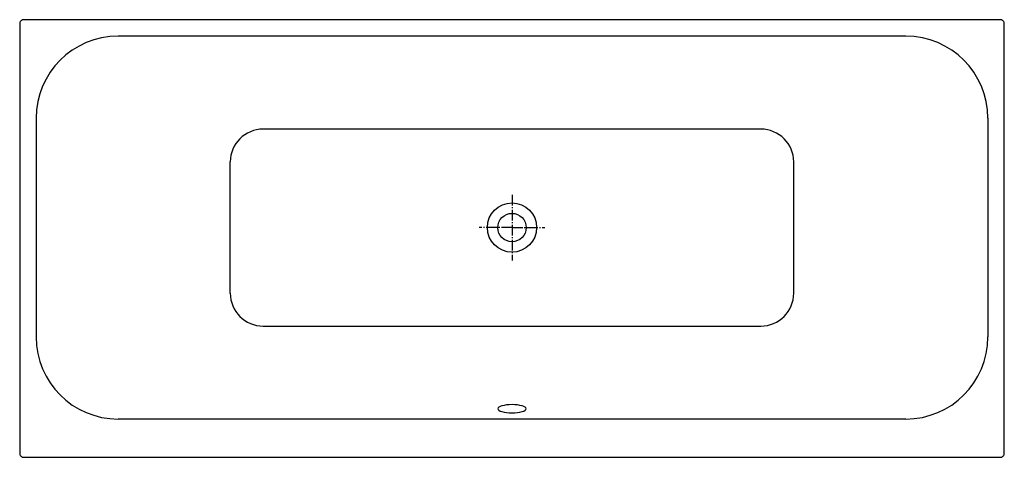
# Model space of a CAD drawing. Units: millimetres. Extents: x -900 to 900, y -420 to 380.
import ezdxf

# ---------------------------------------------------------------- set-up
doc = ezdxf.new("R2010")
doc.units = ezdxf.units.MM
doc.linetypes.add('AM_DIN_G_W050', pattern=[13.75, 9.75, -1.5, 1, -1.5])

msp = doc.modelspace()

# ---------------------------------------------------------------- linework, layer by layer
for p, q in [((720, 350), (-720, 350)), ((-870, 200), (-870, -200)), ((870, 200), (870, -200)), ((455, 180), (-455, 180)), ((-515, -120), (-515, 120)), ((515, -120), (515, 120)), ((-455, -180), (455, -180)), ((720, -350), (-720, -350))]:
    msp.add_line(p, q)
at = {"color": 4, "linetype": 'AM_DIN_G_W050', "ltscale": 2}
for p, q in [((0, 60), (0, -60)), ((0, 0), (-60, 0)), ((0, 0), (-52.1, 0)), ((0, 0), (60, 0))]:
    msp.add_line(p, q, dxfattribs=at)
msp.add_lwpolyline([(900, 373, 0.414214), (893, 380), (-893, 380, 0.414214), (-900, 373), (-900, -413, 0.414214), (-893, -420), (893, -420, 0.414214), (900, -413)], format="xyb", close=True)
for radius in [45, 26]:
    msp.add_circle((0, 0), radius)
for centre, radius, start, end in [((-720, 200), 150, 90, 180), ((720, 200), 150, 0, 90), ((-455, 120), 60, 90, 180), ((455, 120), 60, 0, 90), ((-455, -120), 60, 180, 270), ((455, -120), 60, 270, 0), ((-720, -200), 150, 180, 270), ((720, -200), 150, 270, 0)]:
    msp.add_arc(centre, radius, start, end)
at = {"extrusion": (0, 0, -1)}
msp.add_ellipse((0, -331.2), major_axis=(-26, 0), ratio=0.287619, dxfattribs=at)

doc.saveas('drawing.dxf')
